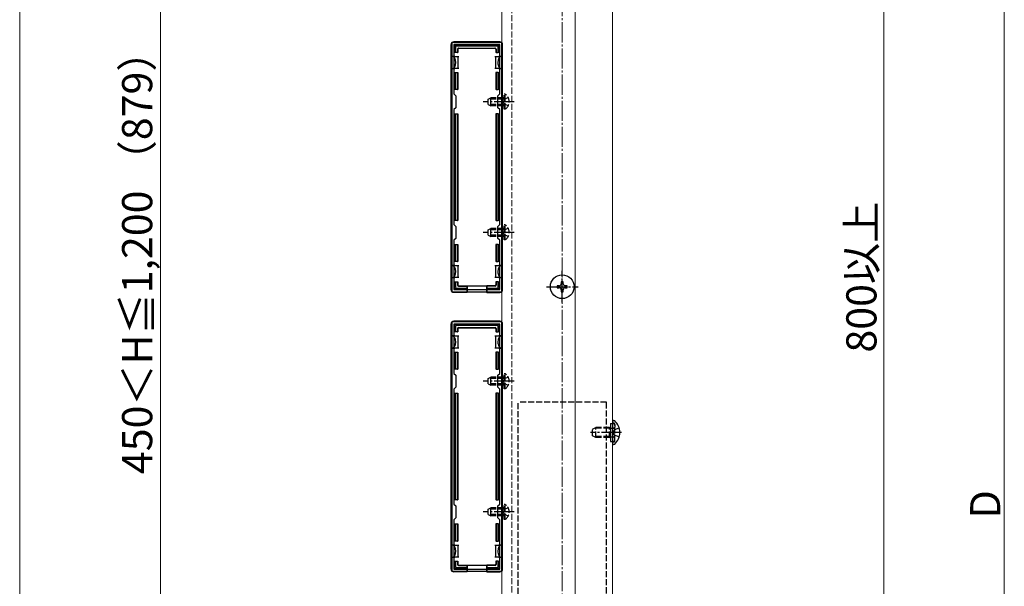
# Model space of a CAD drawing. Extents: x 0 to 1750, y 0 to 2617.
# Drawn here: x 0 to 490, y 1696 to 1977 of the extents above; entities that cross this region are included whole.
import ezdxf

# ---------------------------------------------------------------- set-up
doc = ezdxf.new("R2010")
doc.units = 0
doc.linetypes.add('YCENTER_1', pattern=[13, 10, -1, 1, -1])
doc.linetypes.add('YHIDDEN_1', pattern=[4, 3, -1])
for name, color, linetype, lineweight in [('YKK_11', 7, 'CONTINUOUS', 30), ('YKK_12', 2, 'CONTINUOUS', 13), ('YKK_13', 4, 'CONTINUOUS', 30), ('YKK_D', 6, 'CONTINUOUS', 13), ('YKK_ZWAK', 7, 'CONTINUOUS', 30), ('YSS_K', 3, 'CONTINUOUS', 13)]:
    doc.layers.add(name, color=color, linetype=linetype, lineweight=lineweight)
doc.styles.add('text-b', font='txt')

msp = doc.modelspace()

# ---------------------------------------------------------------- linework, layer by layer
at = {"layer": 'YKK_11', "linetype": 'ByBlock', "lineweight": -2, "ltscale": 0.5}
for p, q in [((240, 1966), (215, 1966)), ((215, 1966), (215, 1842)), ((238.9, 1964.9), (216.1, 1964.9)), ((216.1, 1964.9), (216.1, 1940.4)), ((238.9, 1940.4), (238.9, 1964.9)), ((240, 1842), (240, 1966)), ((216.1, 1940.4), (217, 1939.5)), ((238, 1939.5), (238.9, 1940.4)), ((217, 1939.5), (217, 1933.5)), ((238, 1933.5), (238, 1939.5)), ((217, 1933.5), (216.1, 1932.6)), ((216.1, 1932.6), (216.1, 1875.4)), ((238.9, 1932.6), (238, 1933.5)), ((238.9, 1875.4), (238.9, 1932.6)), ((216.1, 1875.4), (217, 1874.5)), ((217, 1874.5), (217, 1868.5)), ((238, 1874.5), (238.9, 1875.4)), ((238, 1868.5), (238, 1874.5)), ((217, 1868.5), (216.1, 1867.6)), ((216.1, 1867.6), (216.1, 1843.1)), ((238.9, 1867.6), (238, 1868.5)), ((238.9, 1843.1), (238.9, 1867.6)), ((216.1, 1843.1), (238.9, 1843.1)), ((215, 1842), (240, 1842)), ((240, 1827), (215, 1827)), ((215, 1827), (215, 1703)), ((238.9, 1825.9), (216.1, 1825.9)), ((216.1, 1825.9), (216.1, 1801.4)), ((238.9, 1801.4), (238.9, 1825.9)), ((240, 1703), (240, 1827)), ((216.1, 1801.4), (217, 1800.5)), ((217, 1800.5), (217, 1794.5)), ((238, 1800.5), (238.9, 1801.4)), ((238, 1794.5), (238, 1800.5)), ((217, 1794.5), (216.1, 1793.6)), ((216.1, 1793.6), (216.1, 1736.4)), ((238.9, 1793.6), (238, 1794.5)), ((238.9, 1736.4), (238.9, 1793.6)), ((216.1, 1736.4), (217, 1735.5)), ((217, 1735.5), (217, 1729.5)), ((238, 1735.5), (238.9, 1736.4)), ((238, 1729.5), (238, 1735.5)), ((217, 1729.5), (216.1, 1728.6)), ((216.1, 1728.6), (216.1, 1704.1)), ((238.9, 1728.6), (238, 1729.5)), ((238.9, 1704.1), (238.9, 1728.6)), ((215, 1703), (240, 1703)), ((216.1, 1704.1), (238.9, 1704.1))]:
    msp.add_line(p, q, dxfattribs=at)
at = {"layer": 'YKK_12', "linetype": 'YHIDDEN_1'}
msp.add_line((245, 2259.5), (245, 1410), dxfattribs=at)
at = {"layer": 'YKK_12'}
for p, q in [((295, 1410), (295, 2259.5)), ((240, 2258.5), (240, 1410.5)), ((276.5, 2258.5), (276.5, 1410.5))]:
    msp.add_line(p, q, dxfattribs=at)
at = {"layer": 'YKK_13'}
for p, q in [((214.7, 1843), (214.7, 1965.01)), ((239, 1966.3), (216, 1966.3)), ((240.3, 1843), (240.3, 1965.01)), ((216.4, 1961), (216.4, 1964.2)), ((216.9, 1961), (216.4, 1961)), ((216.9, 1964.7), (238.1, 1964.7)), ((216.9, 1963.71), (216.9, 1961)), ((217.9, 1961), (216.9, 1961)), ((237.61, 1964.2), (217.39, 1964.2)), ((217.9, 1962.7), (217.9, 1961)), ((217.9, 1961), (218.05, 1961)), ((218.05, 1962.56), (218.05, 1961)), ((218.4, 1963.2), (236.6, 1963.2)), ((218.55, 1963.06), (236.45, 1963.06)), ((236.95, 1962.56), (236.95, 1961)), ((237.1, 1961), (236.95, 1961)), ((237.1, 1962.7), (237.1, 1961)), ((237.1, 1961), (238.1, 1961)), ((238.1, 1961), (238.1, 1963.71)), ((238.6, 1961), (238.1, 1961)), ((238.6, 1964.2), (238.6, 1961)), ((216.6, 1959), (215.1, 1959)), ((215.1, 1959), (215.1, 1953)), ((216.6, 1959), (218.1, 1959)), ((218.1, 1959), (218.1, 1956)), ((218.1, 1959), (218.6, 1959)), ((218.1, 1956), (218.1, 1953)), ((236.4, 1959), (236.9, 1959)), ((236.9, 1956), (236.9, 1959)), ((236.9, 1959), (238.4, 1959)), ((236.9, 1953), (236.9, 1956)), ((239.9, 1959), (238.4, 1959)), ((239.9, 1959), (239.9, 1953)), ((215.1, 1953), (216.6, 1953)), ((216.4, 1942.5), (216.4, 1951)), ((216.4, 1951), (216.9, 1951)), ((218.1, 1953), (216.6, 1953)), ((216.9, 1951), (216.9, 1942.5)), ((216.9, 1951), (217.9, 1951)), ((217.9, 1951), (217.9, 1942.5)), ((217.9, 1951), (218.05, 1951)), ((218.05, 1951), (218.05, 1942.5)), ((218.6, 1953), (218.1, 1953)), ((236.9, 1953), (236.4, 1953)), ((238.4, 1953), (236.9, 1953)), ((236.95, 1951), (236.95, 1942.5)), ((237.1, 1951), (236.95, 1951)), ((237.1, 1951), (237.1, 1942.5)), ((238.1, 1951), (237.1, 1951)), ((238.1, 1942.5), (238.1, 1951)), ((238.1, 1951), (238.6, 1951)), ((238.4, 1953), (239.9, 1953)), ((238.6, 1951), (238.6, 1942.5)), ((216.9, 1942.5), (216.4, 1942.5)), ((217.9, 1942.5), (216.9, 1942.5)), ((217.9, 1942.5), (218.05, 1942.5)), ((237.1, 1942.5), (236.95, 1942.5)), ((237.1, 1942.5), (238.1, 1942.5)), ((238.6, 1942.5), (238.1, 1942.5)), ((216.4, 1877.5), (216.4, 1930.5)), ((216.4, 1930.5), (216.9, 1930.5)), ((216.9, 1930.5), (216.9, 1877.5)), ((216.9, 1930.5), (217.9, 1930.5)), ((217.9, 1930.5), (217.9, 1877.5)), ((217.9, 1930.5), (218.05, 1930.5)), ((218.05, 1930.5), (218.05, 1877.5)), ((236.95, 1930.5), (236.95, 1877.5)), ((237.1, 1930.5), (236.95, 1930.5)), ((237.1, 1930.5), (237.1, 1877.5)), ((238.1, 1930.5), (237.1, 1930.5)), ((238.1, 1877.5), (238.1, 1930.5)), ((238.1, 1930.5), (238.6, 1930.5)), ((238.6, 1930.5), (238.6, 1877.5)), ((216.9, 1877.5), (216.4, 1877.5)), ((217.9, 1877.5), (216.9, 1877.5)), ((217.9, 1877.5), (218.05, 1877.5)), ((237.1, 1877.5), (236.95, 1877.5)), ((237.1, 1877.5), (238.1, 1877.5)), ((238.6, 1877.5), (238.1, 1877.5)), ((216.4, 1857), (216.4, 1865.5)), ((216.4, 1865.5), (216.9, 1865.5)), ((216.9, 1865.5), (216.9, 1857)), ((216.9, 1865.5), (217.9, 1865.5)), ((217.9, 1865.5), (217.9, 1857)), ((217.9, 1865.5), (218.05, 1865.5)), ((218.05, 1865.5), (218.05, 1857)), ((236.95, 1865.5), (236.95, 1857)), ((237.1, 1865.5), (236.95, 1865.5)), ((237.1, 1865.5), (237.1, 1857)), ((238.1, 1865.5), (237.1, 1865.5)), ((238.1, 1857), (238.1, 1865.5)), ((238.1, 1865.5), (238.6, 1865.5)), ((238.6, 1865.5), (238.6, 1857)), ((216.6, 1855), (215.1, 1855)), ((215.1, 1849), (215.1, 1855)), ((216.9, 1857), (216.4, 1857)), ((216.6, 1855), (218.1, 1855)), ((217.9, 1857), (216.9, 1857)), ((217.9, 1857), (218.05, 1857)), ((218.1, 1855), (218.1, 1852)), ((218.1, 1855), (218.6, 1855)), ((236.4, 1855), (236.9, 1855)), ((236.9, 1852), (236.9, 1855)), ((236.9, 1855), (238.4, 1855)), ((237.1, 1857), (236.95, 1857)), ((237.1, 1857), (238.1, 1857)), ((238.6, 1857), (238.1, 1857)), ((239.9, 1855), (238.4, 1855)), ((239.9, 1849), (239.9, 1855)), ((215.1, 1849), (216.6, 1849)), ((218.1, 1849), (216.6, 1849)), ((218.1, 1852), (218.1, 1849)), ((218.6, 1849), (218.1, 1849)), ((236.9, 1849), (236.4, 1849)), ((236.9, 1849), (236.9, 1852)), ((238.4, 1849), (236.9, 1849)), ((238.4, 1849), (239.9, 1849)), ((216.4, 1843.8), (216.4, 1847)), ((216.4, 1847), (216.9, 1847)), ((216.9, 1847), (216.9, 1844.3)), ((216.9, 1847), (217.9, 1847)), ((222.5, 1843.3), (216.9, 1843.3)), ((217.39, 1843.8), (222.5, 1843.8)), ((217.9, 1847), (217.9, 1845.3)), ((217.9, 1847), (218.05, 1847)), ((218.05, 1847), (218.05, 1845.45)), ((218.4, 1844.8), (222.5, 1844.8)), ((218.55, 1844.95), (222.5, 1844.95)), ((222.5, 1844.8), (222.5, 1844.95)), ((222.5, 1844.95), (232.5, 1844.95)), ((222.5, 1844.8), (222.5, 1843.8)), ((222.5, 1843.8), (222.5, 1843.3)), ((222.5, 1843.3), (222.5, 1841.7)), ((222.7, 1844.95), (222.7, 1841.8)), ((232.3, 1844.95), (232.3, 1841.8)), ((236.45, 1844.95), (232.5, 1844.95)), ((232.5, 1844.8), (232.5, 1844.95)), ((236.6, 1844.8), (232.5, 1844.8)), ((232.5, 1844.8), (232.5, 1843.8)), ((232.5, 1843.8), (237.61, 1843.8)), ((232.5, 1843.3), (232.5, 1843.8)), ((238.1, 1843.3), (232.5, 1843.3)), ((232.5, 1843.3), (232.5, 1841.7)), ((236.95, 1847), (236.95, 1845.45)), ((237.1, 1847), (236.95, 1847)), ((237.1, 1847), (237.1, 1845.3)), ((238.1, 1847), (237.1, 1847)), ((238.1, 1847), (238.6, 1847)), ((238.1, 1844.3), (238.1, 1847)), ((238.6, 1847), (238.6, 1843.8)), ((268.5, 1845), (267.5, 1845)), ((267.5, 1845), (267.5, 1844)), ((267.5, 1844), (268.5, 1844)), ((270.5, 1847), (269.5, 1847)), ((269.5, 1847), (269.5, 1846)), ((269.5, 1843), (269.5, 1842)), ((270.5, 1846), (270.5, 1847)), ((270.5, 1842), (270.5, 1843)), ((272.5, 1845), (271.5, 1845)), ((271.5, 1844), (272.5, 1844)), ((272.5, 1844), (272.5, 1845)), ((222.5, 1841.7), (216, 1841.7)), ((222.5, 1841.7), (222.7, 1841.8)), ((232.3, 1841.8), (222.7, 1841.8)), ((232.5, 1841.7), (232.3, 1841.8)), ((232.5, 1841.7), (239, 1841.7)), ((269.5, 1842), (270.5, 1842)), ((214.7, 1704), (214.7, 1826.01)), ((239, 1827.3), (216, 1827.3)), ((216.4, 1822), (216.4, 1825.2)), ((216.9, 1825.7), (238.1, 1825.7)), ((216.9, 1824.71), (216.9, 1822)), ((237.61, 1825.2), (217.39, 1825.2)), ((217.9, 1823.7), (217.9, 1822)), ((218.05, 1823.56), (218.05, 1822)), ((218.4, 1824.2), (236.6, 1824.2)), ((218.55, 1824.06), (236.45, 1824.06)), ((236.95, 1823.56), (236.95, 1822)), ((237.1, 1823.7), (237.1, 1822)), ((238.1, 1822), (238.1, 1824.71)), ((238.6, 1825.2), (238.6, 1822)), ((240.3, 1704), (240.3, 1826.01)), ((216.6, 1820), (215.1, 1820)), ((215.1, 1820), (215.1, 1814)), ((216.9, 1822), (216.4, 1822)), ((216.6, 1820), (218.1, 1820)), ((217.9, 1822), (216.9, 1822)), ((217.9, 1822), (218.05, 1822)), ((218.1, 1820), (218.1, 1817)), ((218.1, 1820), (218.6, 1820)), ((236.4, 1820), (236.9, 1820)), ((236.9, 1817), (236.9, 1820)), ((236.9, 1820), (238.4, 1820)), ((237.1, 1822), (236.95, 1822)), ((237.1, 1822), (238.1, 1822)), ((238.6, 1822), (238.1, 1822)), ((239.9, 1820), (238.4, 1820)), ((239.9, 1820), (239.9, 1814)), ((215.1, 1814), (216.6, 1814)), ((218.1, 1814), (216.6, 1814)), ((218.1, 1817), (218.1, 1814)), ((218.6, 1814), (218.1, 1814)), ((236.9, 1814), (236.4, 1814)), ((236.9, 1814), (236.9, 1817)), ((238.4, 1814), (236.9, 1814)), ((238.4, 1814), (239.9, 1814)), ((216.4, 1803.5), (216.4, 1812)), ((216.4, 1812), (216.9, 1812)), ((216.9, 1812), (216.9, 1803.5)), ((216.9, 1812), (217.9, 1812)), ((217.9, 1812), (217.9, 1803.5)), ((217.9, 1812), (218.05, 1812)), ((218.05, 1812), (218.05, 1803.5)), ((236.95, 1812), (236.95, 1803.5)), ((237.1, 1812), (236.95, 1812)), ((237.1, 1812), (237.1, 1803.5)), ((238.1, 1812), (237.1, 1812)), ((238.1, 1803.5), (238.1, 1812)), ((238.1, 1812), (238.6, 1812)), ((238.6, 1812), (238.6, 1803.5)), ((216.9, 1803.5), (216.4, 1803.5)), ((217.9, 1803.5), (216.9, 1803.5)), ((217.9, 1803.5), (218.05, 1803.5)), ((237.1, 1803.5), (236.95, 1803.5)), ((237.1, 1803.5), (238.1, 1803.5)), ((238.6, 1803.5), (238.1, 1803.5)), ((216.4, 1738.5), (216.4, 1791.5)), ((216.4, 1791.5), (216.9, 1791.5)), ((216.9, 1791.5), (216.9, 1738.5)), ((216.9, 1791.5), (217.9, 1791.5)), ((217.9, 1791.5), (217.9, 1738.5)), ((217.9, 1791.5), (218.05, 1791.5)), ((218.05, 1791.5), (218.05, 1738.5)), ((236.95, 1791.5), (236.95, 1738.5)), ((237.1, 1791.5), (236.95, 1791.5)), ((237.1, 1791.5), (237.1, 1738.5)), ((238.1, 1791.5), (237.1, 1791.5)), ((238.1, 1738.5), (238.1, 1791.5)), ((238.1, 1791.5), (238.6, 1791.5)), ((238.6, 1791.5), (238.6, 1738.5)), ((294.1, 1776.5), (294.1, 1767.5)), ((295, 1777.36), (295, 1777.25)), ((295, 1777.25), (295, 1766.75)), ((295, 1777.25), (295, 1776.9)), ((295.55, 1777.9), (295.74, 1777.9)), ((295, 1766.75), (295, 1766.65)), ((295.55, 1766.1), (295.74, 1766.1)), ((216.9, 1738.5), (216.4, 1738.5)), ((217.9, 1738.5), (216.9, 1738.5)), ((217.9, 1738.5), (218.05, 1738.5)), ((237.1, 1738.5), (236.95, 1738.5)), ((237.1, 1738.5), (238.1, 1738.5)), ((238.6, 1738.5), (238.1, 1738.5)), ((216.4, 1718), (216.4, 1726.5)), ((216.4, 1726.5), (216.9, 1726.5)), ((216.9, 1726.5), (216.9, 1718)), ((216.9, 1726.5), (217.9, 1726.5)), ((217.9, 1726.5), (217.9, 1718)), ((217.9, 1726.5), (218.05, 1726.5)), ((218.05, 1726.5), (218.05, 1718)), ((236.95, 1726.5), (236.95, 1718)), ((237.1, 1726.5), (236.95, 1726.5)), ((237.1, 1726.5), (237.1, 1718)), ((238.1, 1726.5), (237.1, 1726.5)), ((238.1, 1718), (238.1, 1726.5)), ((238.1, 1726.5), (238.6, 1726.5)), ((238.6, 1726.5), (238.6, 1718)), ((216.6, 1716), (215.1, 1716)), ((215.1, 1710), (215.1, 1716)), ((216.9, 1718), (216.4, 1718)), ((216.6, 1716), (218.1, 1716)), ((217.9, 1718), (216.9, 1718)), ((217.9, 1718), (218.05, 1718)), ((218.1, 1716), (218.1, 1713)), ((218.1, 1716), (218.6, 1716)), ((236.4, 1716), (236.9, 1716)), ((236.9, 1713), (236.9, 1716)), ((236.9, 1716), (238.4, 1716)), ((237.1, 1718), (236.95, 1718)), ((237.1, 1718), (238.1, 1718)), ((238.6, 1718), (238.1, 1718)), ((239.9, 1716), (238.4, 1716)), ((239.9, 1710), (239.9, 1716)), ((218.1, 1713), (218.1, 1710)), ((236.9, 1710), (236.9, 1713)), ((215.1, 1710), (216.6, 1710)), ((216.4, 1704.8), (216.4, 1708)), ((216.4, 1708), (216.9, 1708)), ((218.1, 1710), (216.6, 1710)), ((216.9, 1708), (216.9, 1705.3)), ((216.9, 1708), (217.9, 1708)), ((217.9, 1708), (217.9, 1706.3)), ((217.9, 1708), (218.05, 1708)), ((218.05, 1708), (218.05, 1706.45)), ((218.6, 1710), (218.1, 1710)), ((218.4, 1705.8), (222.5, 1705.8)), ((218.55, 1705.95), (222.5, 1705.95)), ((222.5, 1705.8), (222.5, 1705.95)), ((222.5, 1705.95), (232.5, 1705.95)), ((222.5, 1705.8), (222.5, 1704.8)), ((222.7, 1705.95), (222.7, 1702.8)), ((232.3, 1705.95), (232.3, 1702.8)), ((236.45, 1705.95), (232.5, 1705.95)), ((232.5, 1705.8), (232.5, 1705.95)), ((236.6, 1705.8), (232.5, 1705.8)), ((232.5, 1705.8), (232.5, 1704.8)), ((236.9, 1710), (236.4, 1710)), ((238.4, 1710), (236.9, 1710)), ((236.95, 1708), (236.95, 1706.45)), ((237.1, 1708), (236.95, 1708)), ((237.1, 1708), (237.1, 1706.3)), ((238.1, 1708), (237.1, 1708)), ((238.1, 1708), (238.6, 1708)), ((238.1, 1705.3), (238.1, 1708)), ((238.4, 1710), (239.9, 1710)), ((238.6, 1708), (238.6, 1704.8)), ((222.5, 1702.7), (216, 1702.7)), ((222.5, 1704.3), (216.9, 1704.3)), ((217.39, 1704.8), (222.5, 1704.8)), ((222.5, 1704.8), (222.5, 1704.3)), ((222.5, 1704.3), (222.5, 1702.7)), ((222.5, 1702.7), (222.7, 1702.8)), ((232.3, 1702.8), (222.7, 1702.8)), ((232.5, 1702.7), (232.3, 1702.8)), ((232.5, 1704.8), (237.61, 1704.8)), ((232.5, 1704.3), (232.5, 1704.8)), ((238.1, 1704.3), (232.5, 1704.3)), ((232.5, 1704.3), (232.5, 1702.7)), ((232.5, 1702.7), (239, 1702.7))]:
    msp.add_line(p, q, dxfattribs=at)
at = {"layer": 'YKK_13', "linetype": 'YCENTER_1'}
for p, q in [((246.1, 1936.5), (230.6, 1936.5)), ((246.1, 1871.5), (230.6, 1871.5)), ((270, 1836.6), (270, 1852.4)), ((262.1, 1844.5), (277.9, 1844.5)), ((246.1, 1797.5), (230.6, 1797.5)), ((299.5, 1772), (284.09, 1772)), ((246.1, 1732.5), (230.6, 1732.5))]:
    msp.add_line(p, q, dxfattribs=at)
at = {"layer": 'YKK_13', "linetype": 'YHIDDEN_1'}
for p, q in [((233.1, 1937.8), (234.5, 1938.5)), ((233.1, 1935.2), (233.1, 1937.8)), ((241.1, 1937.85), (233.19, 1937.85)), ((234.5, 1934.5), (234.5, 1938.5)), ((241.1, 1938.5), (234.5, 1938.5)), ((241.25, 1937.65), (240.64, 1936.5)), ((241.25, 1935.36), (240.64, 1936.5)), ((241.61, 1940.25), (241.1, 1940.25)), ((241.1, 1932.75), (241.1, 1940.25)), ((243.11, 1938.55), (241.25, 1937.65)), ((241.61, 1932.75), (241.61, 1940.25)), ((233.1, 1935.2), (234.5, 1934.5)), ((241.1, 1935.16), (233.19, 1935.16)), ((241.1, 1934.5), (234.5, 1934.5)), ((241.61, 1932.75), (241.1, 1932.75)), ((243.11, 1934.45), (241.25, 1935.36)), ((233.1, 1872.8), (234.5, 1873.5)), ((233.1, 1870.2), (233.1, 1872.8)), ((241.1, 1872.85), (233.19, 1872.85)), ((234.5, 1869.5), (234.5, 1873.5)), ((241.1, 1873.5), (234.5, 1873.5)), ((241.25, 1872.65), (240.64, 1871.5)), ((241.61, 1875.25), (241.1, 1875.25)), ((241.1, 1867.75), (241.1, 1875.25)), ((243.11, 1873.55), (241.25, 1872.65)), ((241.61, 1867.75), (241.61, 1875.25)), ((233.1, 1870.2), (234.5, 1869.5)), ((241.1, 1870.16), (233.19, 1870.16)), ((241.1, 1869.5), (234.5, 1869.5)), ((241.25, 1870.36), (240.64, 1871.5)), ((241.61, 1867.75), (241.1, 1867.75)), ((243.11, 1869.45), (241.25, 1870.36)), ((233.1, 1798.8), (234.5, 1799.5)), ((233.1, 1796.2), (233.1, 1798.8)), ((241.1, 1798.85), (233.19, 1798.85)), ((234.5, 1795.5), (234.5, 1799.5)), ((241.1, 1799.5), (234.5, 1799.5)), ((241.25, 1798.65), (240.64, 1797.5)), ((241.61, 1801.25), (241.1, 1801.25)), ((241.1, 1793.75), (241.1, 1801.25)), ((243.11, 1799.55), (241.25, 1798.65)), ((241.61, 1793.75), (241.61, 1801.25)), ((233.1, 1796.2), (234.5, 1795.5)), ((241.1, 1796.16), (233.19, 1796.16)), ((241.1, 1795.5), (234.5, 1795.5)), ((241.25, 1796.36), (240.64, 1797.5)), ((241.61, 1793.75), (241.1, 1793.75)), ((243.11, 1795.45), (241.25, 1796.36)), ((292, 1787), (248, 1787)), ((248, 1403.66), (248, 1787)), ((292, 1400), (292, 1787)), ((285, 1773.7), (286.7, 1774.5)), ((293.6, 1774.07), (285.78, 1774.07)), ((286.7, 1769.5), (286.7, 1774.5)), ((293.6, 1774.5), (286.7, 1774.5)), ((293.6, 1769.5), (293.6, 1774.5)), ((293.6, 1774.5), (294.1, 1774.33)), ((293.6, 1774.07), (294.1, 1774.13)), ((294.1, 1776.5), (296.1, 1776.5)), ((294.1, 1774.33), (294.49, 1774.2)), ((294.1, 1774.13), (294.7, 1774.2)), ((294.49, 1774.2), (295, 1774.2)), ((295, 1774.2), (295.6, 1774.2)), ((295.57, 1776.7), (295.33, 1776.78)), ((298.33, 1774.38), (295.87, 1773.15)), ((296.1, 1767.5), (296.1, 1776.5)), ((296.1, 1775.94), (296.1, 1774.7)), ((285, 1770.3), (285, 1773.7)), ((286.7, 1769.5), (285, 1770.3)), ((293.6, 1769.94), (285.78, 1769.94)), ((293.6, 1769.5), (286.7, 1769.5)), ((293.6, 1769.94), (294.1, 1769.88)), ((293.6, 1769.5), (294.1, 1769.67)), ((294.1, 1769.88), (294.7, 1769.8)), ((294.1, 1769.67), (294.49, 1769.8)), ((294.49, 1769.8), (295, 1769.8)), ((295, 1769.8), (295.6, 1769.8)), ((295.26, 1772), (295.87, 1773.15)), ((295.26, 1772), (295.87, 1770.86)), ((298.33, 1769.63), (295.87, 1770.86)), ((296.1, 1768.06), (296.1, 1769.3)), ((294.1, 1767.5), (296.1, 1767.5)), ((295.57, 1767.31), (295.33, 1767.22)), ((241.61, 1736.25), (241.1, 1736.25)), ((241.1, 1728.75), (241.1, 1736.25)), ((241.61, 1728.75), (241.61, 1736.25)), ((233.1, 1733.8), (234.5, 1734.5)), ((233.1, 1731.2), (233.1, 1733.8)), ((233.1, 1731.2), (234.5, 1730.5)), ((241.1, 1733.85), (233.19, 1733.85)), ((241.1, 1731.16), (233.19, 1731.16)), ((234.5, 1730.5), (234.5, 1734.5)), ((241.1, 1734.5), (234.5, 1734.5)), ((241.1, 1730.5), (234.5, 1730.5)), ((241.25, 1733.65), (240.64, 1732.5)), ((241.25, 1731.36), (240.64, 1732.5)), ((243.11, 1734.55), (241.25, 1733.65)), ((243.11, 1730.45), (241.25, 1731.36)), ((241.61, 1728.75), (241.1, 1728.75))]:
    msp.add_line(p, q, dxfattribs=at)
at = {"layer": 'YKK_13'}
msp.add_circle((270, 1844.5), 5.9, dxfattribs=at)
for centre, radius, start, end in [((216.4, 1962), 0.3, 90, 270), ((216.9, 1964.2), 0.5, 90.7744, 179.2256), ((216.9, 1964.2), 0.5, 179.2256, 180), ((216.9, 1964.2), 0.5, 90, 90.7744), ((238.1, 1964.2), 0.5, 89.2256, 90), ((238.1, 1964.2), 0.5, 0.7744, 89.2256), ((238.1, 1964.2), 0.5, 0, 0.7744), ((238.6, 1962), 0.3, 270, 90), ((216.4, 1950), 0.3, 90, 270), ((238.6, 1950), 0.3, 270, 90), ((216.4, 1929.5), 0.3, 90, 270), ((238.6, 1929.5), 0.3, 270, 90), ((216.4, 1878.5), 0.3, 90, 270), ((238.6, 1878.5), 0.3, 270, 90), ((216.4, 1858), 0.3, 90, 270), ((238.6, 1858), 0.3, 270, 90), ((216.4, 1846), 0.3, 90, 270), ((216.9, 1843.8), 0.5, 180, 180.7744), ((216.9, 1843.8), 0.5, 180.7744, 269.2256), ((216.9, 1843.8), 0.5, 269.2256, 270), ((238.1, 1843.8), 0.5, 270, 270.7744), ((238.1, 1843.8), 0.5, 270.7744, 359.2256), ((238.6, 1846), 0.3, 270, 90), ((238.1, 1843.8), 0.5, 359.2256, 0), ((268.5, 1846), 1, 270, 0), ((268.5, 1843), 1, 0, 90), ((271.5, 1846), 1, 180, 270), ((271.5, 1843), 1, 90, 180), ((216.4, 1823), 0.3, 90, 270), ((216.9, 1825.2), 0.5, 90.7744, 179.2256), ((216.9, 1825.2), 0.5, 179.2256, 180), ((216.9, 1825.2), 0.5, 90, 90.7744), ((238.1, 1825.2), 0.5, 89.2256, 90), ((238.1, 1825.2), 0.5, 0.7744, 89.2256), ((238.1, 1825.2), 0.5, 0, 0.7744), ((238.6, 1823), 0.3, 270, 90), ((216.4, 1811), 0.3, 90, 270), ((238.6, 1811), 0.3, 270, 90), ((216.4, 1790.5), 0.3, 90, 270), ((238.6, 1790.5), 0.3, 270, 90), ((295.55, 1777.36), 0.545, 90, 180), ((295.74, 1777.35), 0.55, 48.4392, 90), ((291, 1772), 7.7, 311.5608, 48.4392), ((295.55, 1766.65), 0.545, 180, 270), ((295.74, 1766.65), 0.55, 270, 311.5608), ((216.4, 1739.5), 0.3, 90, 270), ((238.6, 1739.5), 0.3, 270, 90), ((216.4, 1719), 0.3, 90, 270), ((238.6, 1719), 0.3, 270, 90), ((216.4, 1707), 0.3, 90, 270), ((238.6, 1707), 0.3, 270, 90), ((216.9, 1704.8), 0.5, 180, 180.7744), ((216.9, 1704.8), 0.5, 180.7744, 269.2256), ((216.9, 1704.8), 0.5, 269.2256, 270), ((238.1, 1704.8), 0.5, 270, 270.7744), ((238.1, 1704.8), 0.5, 270.7744, 359.2256), ((238.1, 1704.8), 0.5, 359.2256, 0)]:
    msp.add_arc(centre, radius, start, end, dxfattribs=at)
at = {"layer": 'YKK_13', "linetype": 'YHIDDEN_1'}
for centre, radius, start, end in [((239.07, 1936.5), 4.53, 304.0667, 55.9333), ((239.07, 1871.5), 4.53, 304.0667, 55.9333), ((239.07, 1797.5), 4.53, 304.0667, 55.9333), ((295.5, 1777.25), 0.5, 180, 250), ((295.3, 1775.94), 0.8, 0, 70), ((295.6, 1774.7), 0.5, 270, 0), ((295.6, 1769.3), 0.5, 0, 90), ((295.5, 1766.75), 0.5, 110, 180), ((295.3, 1768.06), 0.8, 290, 0), ((239.07, 1732.5), 4.53, 304.0667, 55.9333)]:
    msp.add_arc(centre, radius, start, end, dxfattribs=at)
at = {"layer": 'YKK_13'}
for centre, major_axis, ratio, start_param, end_param in [((216, 1965), (-0.923, 0.923), 0.99628, 5.499651, 7.06672), ((239, 1965), (0.923, 0.923), 0.99628, 5.499651, 7.06672), ((217.41, 1963.7), (0.363, -0.363), 0.973329, 2.36971, 3.913476), ((218.4, 1962.7), (-0.354, 0.354), 0.999924, 5.497825, 7.068545), ((218.55, 1962.56), (-0.354, 0.354), 0.999924, 5.497825, 7.068545), ((236.45, 1962.56), (0.354, 0.354), 0.999924, 5.497825, 7.068545), ((236.6, 1962.7), (0.354, 0.354), 0.999924, 5.497825, 7.068545), ((237.59, 1963.7), (0.363, 0.363), 0.973329, 5.511302, 7.055068), ((215.1, 1956), (0, 3), 0.666667, 4.712389, 6.283185), ((215.1, 1956), (0, 3), 0.666667, 3.141593, 4.712389), ((239.9, 1956), (0, 3), 0.666667, 0, 1.570796), ((239.9, 1956), (0, 3), 0.666667, 1.570796, 3.141593), ((215.1, 1852), (0, 3), 0.666667, 4.712389, 6.283185), ((239.9, 1852), (0, 3), 0.666667, 0, 1.570796), ((215.1, 1852), (0, 3), 0.666667, 3.141593, 4.712389), ((239.9, 1852), (0, 3), 0.666667, 1.570796, 3.141593), ((216, 1843.01), (-0.923, -0.923), 0.99628, 5.499651, 7.06672), ((217.41, 1844.31), (0.363, 0.363), 0.973329, 2.36971, 3.913476), ((218.4, 1845.3), (-0.354, -0.354), 0.999924, 5.497825, 7.068545), ((218.55, 1845.45), (-0.354, -0.354), 0.999924, 5.497825, 7.068545), ((236.45, 1845.45), (0.354, -0.354), 0.999924, 5.497825, 7.068545), ((236.6, 1845.3), (0.354, -0.354), 0.999924, 5.497825, 7.068545), ((237.59, 1844.31), (0.363, -0.363), 0.973329, 5.511302, 7.055068), ((239, 1843.01), (0.923, -0.923), 0.99628, 5.499651, 7.06672), ((216, 1826), (-0.923, 0.923), 0.99628, 5.499651, 7.06672), ((217.41, 1824.7), (0.363, -0.363), 0.973329, 2.36971, 3.913476), ((218.4, 1823.7), (-0.354, 0.354), 0.999924, 5.497825, 7.068545), ((218.55, 1823.56), (-0.354, 0.354), 0.999924, 5.497825, 7.068545), ((236.45, 1823.56), (0.354, 0.354), 0.999924, 5.497825, 7.068545), ((236.6, 1823.7), (0.354, 0.354), 0.999924, 5.497825, 7.068545), ((237.59, 1824.7), (0.363, 0.363), 0.973329, 5.511302, 7.055068), ((239, 1826), (0.923, 0.923), 0.99628, 5.499651, 7.06672), ((215.1, 1817), (0, 3), 0.666667, 4.712389, 6.283185), ((239.9, 1817), (0, 3), 0.666667, 0, 1.570796), ((215.1, 1817), (0, 3), 0.666667, 3.141593, 4.712389), ((239.9, 1817), (0, 3), 0.666667, 1.570796, 3.141593), ((215.1, 1713), (0, 3), 0.666667, 4.712389, 6.283185), ((239.9, 1713), (0, 3), 0.666667, 0, 1.570796), ((215.1, 1713), (0, 3), 0.666667, 3.141593, 4.712389), ((239.9, 1713), (0, 3), 0.666667, 1.570796, 3.141593), ((217.41, 1705.31), (0.363, 0.363), 0.973329, 2.36971, 3.913476), ((218.4, 1706.3), (-0.354, -0.354), 0.999924, 5.497825, 7.068545), ((218.55, 1706.45), (-0.354, -0.354), 0.999924, 5.497825, 7.068545), ((236.45, 1706.45), (0.354, -0.354), 0.999924, 5.497825, 7.068545), ((236.6, 1706.3), (0.354, -0.354), 0.999924, 5.497825, 7.068545), ((237.59, 1705.31), (0.363, -0.363), 0.973329, 5.511302, 7.055068), ((216, 1704.01), (-0.923, -0.923), 0.99628, 5.499651, 7.06672), ((239, 1704.01), (0.923, -0.923), 0.99628, 5.499651, 7.06672)]:
    msp.add_ellipse(centre, major_axis=major_axis, ratio=ratio, start_param=start_param, end_param=end_param, dxfattribs=at)
at = {"layer": 'YKK_D'}
for p, q in [((430, 2289), (430, 1410)), ((70, 2275), (70, 1424)), ((490, 2079.85), (490, 1392.85))]:
    msp.add_line(p, q, dxfattribs=at)
at = {"layer": 'YKK_ZWAK', "lineweight": 20}
msp.add_line((0, 2550), (0, 0), dxfattribs=at)
at = {"layer": 'YSS_K', "linetype": 'YCENTER_1'}
msp.add_line((270, 1290), (270, 2300.22), dxfattribs=at)

# ---------------------------------------------------------------- texts
at = {"layer": 'YKK_D', "style": 'text-b'}
for s, p in [('450＜H≦1,200 （879）', (65.95, 1751.32)), ('800以上', (426.38, 1811.75)), ('D', (488, 1729.24))]:
    msp.add_text(s, height=15, rotation=90, dxfattribs=at).set_placement(p)

doc.saveas('drawing.dxf')
